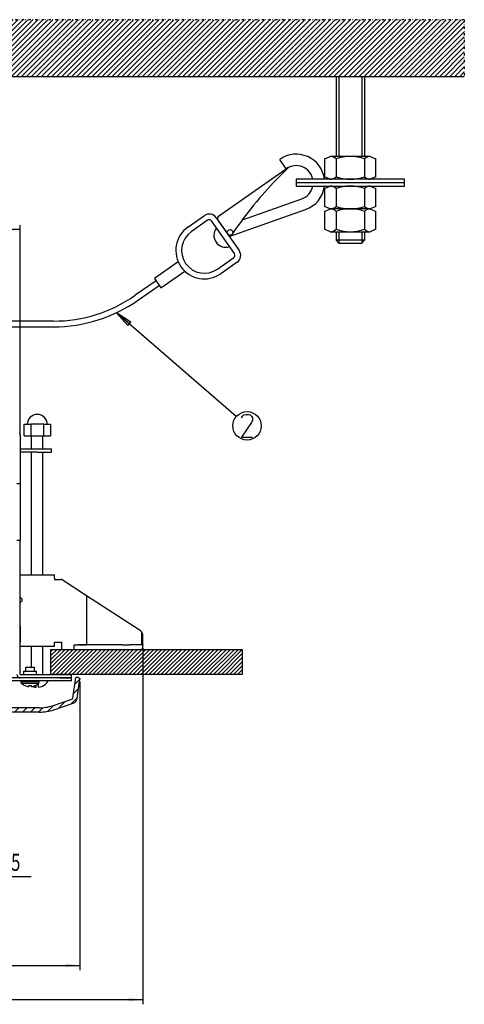
# Model space of a CAD drawing. Units: inches. Extents: x 81599 to 98352, y -72637 to -59112.
# Drawn here: x 92898 to 94878, y -68815 to -64427 of the extents above; entities that cross this region are included whole.
import ezdxf

# ---------------------------------------------------------------- set-up
doc = ezdxf.new("R2010")
doc.units = ezdxf.units.IN
doc.linetypes.add('DIVIDE', pattern=[59, 23, -12, 0, -12, 0, -12])
doc.layers.add('1', color=7, linetype='Continuous')
doc.styles.add('CONVERTER_11', font='txt.shx', dxfattribs={"width": 0.72})
doc.styles.add('CONVERTER_12', font='txt.shx')
doc.dimstyles.new('ME10_DIM_11', dxfattribs={"dimtxt": 152.4, "dimasz": 127, "dimexe": 40.64, "dimexo": 25.4, "dimgap": 2.286, "dimtad": 1, "dimdec": 4, "dimlfac": 0.03937, "dimzin": 12, "dimdsep": 46, "dimtxsty": 'CONVERTER_12', "dimsah": 1, "dimcen": 0.09, "dimclrd": 2, "dimclre": 2, "dimclrt": 2, "dimadec": 0, "dimazin": 0, "dimtfac": 1, "dimtdec": 4, "dimtmove": 0, "dimatfit": 3, "dimfxl": 1, "dimtolj": 1, "dimtzin": 0, "dimarcsym": 0})
doc.dimstyles.new('ME10_DIM_14', dxfattribs={"dimtxt": 152.4, "dimasz": 127, "dimexe": 40.64, "dimexo": 25.4, "dimgap": 2.286, "dimtad": 1, "dimdec": 4, "dimlfac": 0.03937, "dimzin": 12, "dimdsep": 46, "dimtxsty": 'CONVERTER_12', "dimsah": 1, "dimcen": 0.09, "dimclrd": 2, "dimclre": 2, "dimclrt": 2, "dimadec": 0, "dimazin": 0, "dimtfac": 1, "dimtdec": 4, "dimtmove": 0, "dimatfit": 3, "dimfxl": 1, "dimtolj": 1, "dimtzin": 0, "dimarcsym": 0})
doc.dimstyles.new('ME10_DIM_15', dxfattribs={"dimtxt": 152.4, "dimasz": 127, "dimexe": 40.64, "dimexo": 25.4, "dimgap": 2.286, "dimtad": 1, "dimdec": 4, "dimlfac": 0.03937, "dimzin": 12, "dimdsep": 46, "dimtxsty": 'CONVERTER_12', "dimsah": 1, "dimcen": 0.09, "dimclrd": 2, "dimclre": 2, "dimclrt": 2, "dimadec": 0, "dimazin": 0, "dimtfac": 1, "dimtdec": 4, "dimtmove": 0, "dimatfit": 3, "dimfxl": 1, "dimtolj": 1, "dimtzin": 0, "dimarcsym": 0})

# ---------------------------------------------------------------- blocks, each defined once
blk = doc.blocks.new('_X135')
at = {"layer": '1', "color": 6, "linetype": 'Continuous'}
for p, q in [((186074, -134485.3), (186092.1, -134467.1)), ((186074, -134521.2), (186128, -134467.1)), ((186074, -134557.1), (186163.9, -134467.1)), ((186074, -134593), (186199.8, -134467.1)), ((186074, -134628.9), (186235.8, -134467.1)), ((186074, -134664.9), (186271.7, -134467.1)), ((186084.1, -134690.7), (186307.6, -134467.1)), ((186120, -134690.7), (186343.5, -134467.1)), ((186155.9, -134690.7), (186379.4, -134467.1)), ((186191.8, -134690.7), (186415.4, -134467.1)), ((186227.8, -134690.7), (186451.3, -134467.1)), ((186263.7, -134690.7), (186487.2, -134467.1)), ((186299.6, -134690.7), (186523.1, -134467.1)), ((186335.5, -134690.7), (186559.1, -134467.1)), ((186371.5, -134690.7), (186595, -134467.1)), ((186407.4, -134690.7), (186630.9, -134467.1)), ((186443.3, -134690.7), (186666.8, -134467.1)), ((186479.2, -134690.7), (186702.7, -134467.1)), ((186515.1, -134690.7), (186738.7, -134467.1)), ((186551.1, -134690.7), (186774.6, -134467.1)), ((186587, -134690.7), (186810.5, -134467.1)), ((186622.9, -134690.7), (186846.4, -134467.1)), ((186658.8, -134690.7), (186882.3, -134467.1)), ((186694.7, -134690.7), (186918.3, -134467.1)), ((186730.7, -134690.7), (186954.2, -134467.1)), ((186766.6, -134690.7), (186990.1, -134467.1)), ((186802.5, -134690.7), (187026, -134467.1)), ((186838.4, -134690.7), (187061.9, -134467.1)), ((186874.3, -134690.7), (187097.9, -134467.1)), ((186910.3, -134690.7), (187133.8, -134467.1)), ((186946.2, -134690.7), (187169.7, -134467.1)), ((186982.1, -134690.7), (187205.6, -134467.1)), ((187018, -134690.7), (187241.6, -134467.1)), ((187054, -134690.7), (187277.5, -134467.1)), ((187089.9, -134690.7), (187313.4, -134467.1)), ((187125.8, -134690.7), (187349.3, -134467.1)), ((187161.7, -134690.7), (187385.2, -134467.1)), ((187197.6, -134690.7), (187421.2, -134467.1)), ((187233.6, -134690.7), (187457.1, -134467.1)), ((187269.5, -134690.7), (187493, -134467.1)), ((187305.4, -134690.7), (187528.9, -134467.1)), ((187341.3, -134690.7), (187564.8, -134467.1)), ((187377.2, -134690.7), (187600.8, -134467.1)), ((187413.2, -134690.7), (187636.7, -134467.1)), ((187449.1, -134690.7), (187672.6, -134467.1)), ((187485, -134690.7), (187708.5, -134467.1)), ((187520.9, -134690.7), (187744.4, -134467.1)), ((187556.8, -134690.7), (187779.1, -134468.4)), ((187592.8, -134690.7), (187779.1, -134504.3)), ((187628.7, -134690.7), (187779.1, -134540.2)), ((187664.6, -134690.7), (187779.1, -134576.2)), ((187700.5, -134690.7), (187779.1, -134612.1)), ((187736.5, -134690.7), (187779.1, -134648)), ((187772.4, -134690.7), (187779.1, -134683.9))]:
    blk.add_line(p, q, dxfattribs=at)
blk = doc.blocks.new('_X136')
at = {"layer": '1', "color": 2, "linetype": 'Continuous'}
for p, q in [((186286.4, -134775.7), (186331, -134731.1)), ((186274.9, -134859.1), (186319.5, -134814.5)), ((186043.2, -135018.9), (186096.6, -134965.6)), ((186145.1, -134988.9), (186204.3, -134929.6)), ((186254, -134951.8), (186308, -134897.8)), ((185030.4, -135025.9), (185068.5, -134987.8)), ((185102.2, -135025.9), (185140.4, -134987.8)), ((185174.1, -135025.9), (185212.2, -134987.8)), ((185245.9, -135025.9), (185284.1, -134987.7)), ((185317.8, -135025.9), (185356, -134987.7)), ((185389.6, -135025.9), (185427.8, -134987.7)), ((185461.4, -135025.9), (185499.7, -134987.7)), ((185533.3, -135025.9), (185571.6, -134987.6)), ((185605.1, -135025.9), (185643.5, -134987.6)), ((185677, -135025.9), (185715.3, -134987.6)), ((185748.8, -135025.9), (185787.2, -134987.6)), ((185820.6, -135025.9), (185859.1, -134987.5)), ((185892.5, -135025.9), (185930.9, -134987.5)), ((185964.3, -135025.9), (186004.1, -134986.1))]:
    blk.add_line(p, q, dxfattribs=at)
blk = doc.blocks.new('_X138')
at = {"layer": '1', "color": 2, "linetype": 'Continuous'}
for p, q in [((179216, -128860), (179222.2, -128853.7)), ((179216, -128904.9), (179267.1, -128853.7)), ((179216, -128949.8), (179312, -128853.7)), ((179216, -128994.7), (179356.9, -128853.7)), ((179216, -129039.6), (179401.8, -128853.7)), ((179216, -129084.5), (179446.7, -128853.7)), ((179216, -129129.4), (179491.6, -128853.7)), ((179216, -129174.3), (179536.5, -128853.7)), ((179216, -129219.2), (179581.4, -128853.7)), ((179216, -129264.1), (179626.3, -128853.7)), ((179216, -129309), (179671.2, -128853.7)), ((179216, -129353.9), (179716.1, -128853.7)), ((179253, -129361.7), (179761, -128853.7)), ((179297.9, -129361.7), (179805.9, -128853.7)), ((179342.8, -129361.7), (179850.8, -128853.7)), ((179387.7, -129361.7), (179895.7, -128853.7)), ((179432.6, -129361.7), (179940.6, -128853.7)), ((179477.5, -129361.7), (179985.5, -128853.7)), ((179522.4, -129361.7), (180030.4, -128853.7)), ((179567.3, -129361.7), (180075.3, -128853.7)), ((179612.2, -129361.7), (180120.2, -128853.7)), ((179657.1, -129361.7), (180165.1, -128853.7)), ((179702, -129361.7), (180210, -128853.7)), ((179746.9, -129361.7), (180254.9, -128853.7)), ((179791.8, -129361.7), (180299.8, -128853.7)), ((179836.7, -129361.7), (180344.7, -128853.7)), ((179881.6, -129361.7), (180389.6, -128853.7)), ((179926.5, -129361.7), (180434.5, -128853.7)), ((179971.4, -129361.7), (180479.4, -128853.7)), ((180016.3, -129361.7), (180524.3, -128853.7)), ((180061.2, -129361.7), (180569.2, -128853.7)), ((180106.1, -129361.7), (180614.1, -128853.7)), ((180151, -129361.7), (180659, -128853.7)), ((180195.9, -129361.7), (180703.9, -128853.7)), ((180240.8, -129361.7), (180748.8, -128853.7)), ((180285.7, -129361.7), (180793.7, -128853.7)), ((180330.6, -129361.7), (180838.6, -128853.7)), ((180375.6, -129361.7), (180883.6, -128853.7)), ((180420.5, -129361.7), (180928.5, -128853.7)), ((180465.4, -129361.7), (180973.4, -128853.7)), ((180510.3, -129361.7), (181018.3, -128853.7)), ((180555.2, -129361.7), (181063.2, -128853.7)), ((180600.1, -129361.7), (181108.1, -128853.7)), ((180645, -129361.7), (181153, -128853.7)), ((180689.9, -129361.7), (181197.9, -128853.7)), ((180734.8, -129361.7), (181242.8, -128853.7)), ((180779.7, -129361.7), (181287.7, -128853.7)), ((180824.6, -129361.7), (181332.6, -128853.7)), ((180869.5, -129361.7), (181377.5, -128853.7)), ((180914.4, -129361.7), (181422.4, -128853.7)), ((180959.3, -129361.7), (181467.3, -128853.7)), ((181004.2, -129361.7), (181512.2, -128853.7)), ((181049.1, -129361.7), (181557.1, -128853.7)), ((181094, -129361.7), (181602, -128853.7)), ((181138.9, -129361.7), (181646.9, -128853.7)), ((181183.8, -129361.7), (181691.8, -128853.7)), ((181228.7, -129361.7), (181736.7, -128853.7)), ((181273.6, -129361.7), (181781.6, -128853.7)), ((181318.5, -129361.7), (181826.5, -128853.7)), ((181363.4, -129361.7), (181871.4, -128853.7)), ((181408.3, -129361.7), (181916.3, -128853.7)), ((181453.2, -129361.7), (181961.2, -128853.7)), ((181498.1, -129361.7), (182006.1, -128853.7)), ((181543, -129361.7), (182051, -128853.7)), ((181587.9, -129361.7), (182095.9, -128853.7)), ((181632.8, -129361.7), (182140.8, -128853.7)), ((181677.7, -129361.7), (182185.7, -128853.7)), ((181722.6, -129361.7), (182230.6, -128853.7)), ((181767.5, -129361.7), (182275.5, -128853.7)), ((181812.4, -129361.7), (182320.4, -128853.7)), ((181857.3, -129361.7), (182365.3, -128853.7)), ((181902.2, -129361.7), (182410.2, -128853.7)), ((181947.1, -129361.7), (182455.1, -128853.7)), ((181992, -129361.7), (182500, -128853.7)), ((182036.9, -129361.7), (182544.9, -128853.7)), ((182081.8, -129361.7), (182589.8, -128853.7)), ((182126.7, -129361.7), (182634.7, -128853.7)), ((182171.6, -129361.7), (182679.6, -128853.7)), ((182216.5, -129361.7), (182724.5, -128853.7)), ((182261.4, -129361.7), (182769.4, -128853.7)), ((182306.3, -129361.7), (182814.3, -128853.7)), ((182351.2, -129361.7), (182859.2, -128853.7)), ((182396.1, -129361.7), (182904.1, -128853.7)), ((182441, -129361.7), (182949, -128853.7)), ((182485.9, -129361.7), (182993.9, -128853.7)), ((182530.8, -129361.7), (183038.8, -128853.7)), ((182575.7, -129361.7), (183083.7, -128853.7)), ((182620.6, -129361.7), (183128.6, -128853.7)), ((182665.5, -129361.7), (183173.5, -128853.7)), ((182710.4, -129361.7), (183218.4, -128853.7)), ((182755.3, -129361.7), (183263.3, -128853.7)), ((182800.2, -129361.7), (183308.2, -128853.7)), ((182845.1, -129361.7), (183353.1, -128853.7)), ((182890, -129361.7), (183398, -128853.7)), ((182934.9, -129361.7), (183442.9, -128853.7)), ((182979.8, -129361.7), (183487.8, -128853.7)), ((183024.7, -129361.7), (183532.7, -128853.7)), ((183069.6, -129361.7), (183577.6, -128853.7)), ((183114.5, -129361.7), (183622.5, -128853.7)), ((183159.4, -129361.7), (183667.4, -128853.7)), ((183204.3, -129361.7), (183712.3, -128853.7)), ((183249.2, -129361.7), (183757.2, -128853.7)), ((183294.1, -129361.7), (183802.1, -128853.7)), ((183339, -129361.7), (183847, -128853.7)), ((183383.9, -129361.7), (183891.9, -128853.7)), ((183428.8, -129361.7), (183936.8, -128853.7)), ((183473.7, -129361.7), (183981.7, -128853.7)), ((183518.6, -129361.7), (184026.6, -128853.7)), ((183563.5, -129361.7), (184071.5, -128853.7)), ((183608.4, -129361.7), (184116.4, -128853.7)), ((183653.3, -129361.7), (184161.3, -128853.7)), ((183698.2, -129361.7), (184206.2, -128853.7)), ((183743.1, -129361.7), (184251.1, -128853.7)), ((183788, -129361.7), (184296, -128853.7)), ((183832.9, -129361.7), (184340.9, -128853.7)), ((183877.9, -129361.7), (184385.9, -128853.7)), ((183922.8, -129361.7), (184430.8, -128853.7)), ((183967.7, -129361.7), (184475.7, -128853.7)), ((184012.6, -129361.7), (184520.6, -128853.7)), ((184057.5, -129361.7), (184565.5, -128853.7)), ((184102.4, -129361.7), (184610.4, -128853.7)), ((184147.3, -129361.7), (184655.3, -128853.7)), ((184192.2, -129361.7), (184700.2, -128853.7)), ((184237.1, -129361.7), (184745.1, -128853.7)), ((184282, -129361.7), (184790, -128853.7)), ((184326.9, -129361.7), (184834.9, -128853.7)), ((184371.8, -129361.7), (184879.8, -128853.7)), ((184416.7, -129361.7), (184924.7, -128853.7)), ((184461.6, -129361.7), (184969.6, -128853.7)), ((184506.5, -129361.7), (185014.5, -128853.7)), ((184551.4, -129361.7), (185059.4, -128853.7)), ((184596.3, -129361.7), (185104.3, -128853.7)), ((184641.2, -129361.7), (185149.2, -128853.7)), ((184686.1, -129361.7), (185194.1, -128853.7)), ((184731, -129361.7), (185239, -128853.7)), ((184775.9, -129361.7), (185283.9, -128853.7)), ((184820.8, -129361.7), (185328.8, -128853.7)), ((184865.7, -129361.7), (185373.7, -128853.7)), ((184910.6, -129361.7), (185418.6, -128853.7)), ((184955.5, -129361.7), (185463.5, -128853.7)), ((185000.4, -129361.7), (185508.4, -128853.7)), ((185045.3, -129361.7), (185553.3, -128853.7)), ((185090.2, -129361.7), (185598.2, -128853.7)), ((185135.1, -129361.7), (185643.1, -128853.7)), ((185180, -129361.7), (185688, -128853.7)), ((185224.9, -129361.7), (185732.9, -128853.7)), ((185269.8, -129361.7), (185777.8, -128853.7)), ((185314.7, -129361.7), (185822.7, -128853.7)), ((185359.6, -129361.7), (185867.6, -128853.7)), ((185404.5, -129361.7), (185912.5, -128853.7)), ((185449.4, -129361.7), (185957.4, -128853.7)), ((185494.3, -129361.7), (186002.3, -128853.7)), ((185539.2, -129361.7), (186047.2, -128853.7)), ((185584.1, -129361.7), (186092.1, -128853.7)), ((185629, -129361.7), (186137, -128853.7)), ((185673.9, -129361.7), (186181.9, -128853.7)), ((185718.8, -129361.7), (186226.8, -128853.7)), ((185763.7, -129361.7), (186271.7, -128853.7)), ((185808.6, -129361.7), (186316.6, -128853.7)), ((185853.5, -129361.7), (186361.5, -128853.7)), ((185898.4, -129361.7), (186406.4, -128853.7)), ((185943.3, -129361.7), (186451.3, -128853.7)), ((185988.2, -129361.7), (186496.2, -128853.7)), ((186033.1, -129361.7), (186541.1, -128853.7)), ((186078, -129361.7), (186586, -128853.7)), ((186122.9, -129361.7), (186630.9, -128853.7)), ((186167.8, -129361.7), (186675.8, -128853.7)), ((186212.7, -129361.7), (186720.7, -128853.7)), ((186257.6, -129361.7), (186765.6, -128853.7)), ((186302.5, -129361.7), (186810.5, -128853.7)), ((186347.4, -129361.7), (186855.4, -128853.7)), ((186392.3, -129361.7), (186900.3, -128853.7)), ((186437.2, -129361.7), (186945.2, -128853.7)), ((186482.1, -129361.7), (186990.1, -128853.7)), ((186527, -129361.7), (187035, -128853.7)), ((186571.9, -129361.7), (187079.9, -128853.7)), ((186616.8, -129361.7), (187124.8, -128853.7)), ((186661.7, -129361.7), (187169.7, -128853.7)), ((186706.6, -129361.7), (187214.6, -128853.7)), ((186751.5, -129361.7), (187259.5, -128853.7)), ((186796.4, -129361.7), (187304.4, -128853.7)), ((186841.3, -129361.7), (187349.3, -128853.7)), ((186886.2, -129361.7), (187394.2, -128853.7)), ((186931.1, -129361.7), (187439.1, -128853.7)), ((186976, -129361.7), (187484, -128853.7)), ((187020.9, -129361.7), (187528.9, -128853.7)), ((187065.8, -129361.7), (187573.8, -128853.7)), ((187110.7, -129361.7), (187618.7, -128853.7)), ((187155.6, -129361.7), (187663.6, -128853.7)), ((187200.5, -129361.7), (187708.5, -128853.7)), ((187245.4, -129361.7), (187753.4, -128853.7)), ((187290.3, -129361.7), (187798.3, -128853.7)), ((187335.2, -129361.7), (187843.2, -128853.7)), ((187380.2, -129361.7), (187888.2, -128853.7)), ((187425.1, -129361.7), (187933.1, -128853.7)), ((187470, -129361.7), (187978, -128853.7)), ((187514.9, -129361.7), (188022.9, -128853.7)), ((187559.8, -129361.7), (188067.8, -128853.7)), ((187604.7, -129361.7), (188112.7, -128853.7)), ((187649.6, -129361.7), (188157.6, -128853.7)), ((187694.5, -129361.7), (188202.5, -128853.7)), ((187739.4, -129361.7), (188247.4, -128853.7)), ((187784.3, -129361.7), (188292.3, -128853.7)), ((187829.2, -129361.7), (188337.2, -128853.7)), ((187874.1, -129361.7), (188382.1, -128853.7)), ((187919, -129361.7), (188427, -128853.7)), ((187963.9, -129361.7), (188471.9, -128853.7)), ((188008.8, -129361.7), (188516.8, -128853.7)), ((188053.7, -129361.7), (188561.7, -128853.7)), ((188098.6, -129361.7), (188606.6, -128853.7)), ((188143.5, -129361.7), (188651.5, -128853.7)), ((188188.4, -129361.7), (188696.4, -128853.7)), ((188233.3, -129361.7), (188741.3, -128853.7)), ((188278.2, -129361.7), (188786.2, -128853.7)), ((188323.1, -129361.7), (188831.1, -128853.7)), ((188368, -129361.7), (188876, -128853.7)), ((188412.9, -129361.7), (188920.9, -128853.7)), ((188457.8, -129361.7), (188965.8, -128853.7)), ((188502.7, -129361.7), (189010.7, -128853.7)), ((188547.6, -129361.7), (189055.6, -128853.7)), ((188592.5, -129361.7), (189100.5, -128853.7)), ((188637.4, -129361.7), (189145.4, -128853.7)), ((188682.3, -129361.7), (189190.3, -128853.7)), ((188727.2, -129361.7), (189235.2, -128853.7)), ((188772.1, -129361.7), (189280.1, -128853.7)), ((188817, -129361.7), (189325, -128853.7)), ((188861.9, -129361.7), (189369.9, -128853.7)), ((188906.8, -129361.7), (189414.8, -128853.7)), ((188951.7, -129361.7), (189459.7, -128853.7)), ((188996.6, -129361.7), (189504.6, -128853.7)), ((189041.5, -129361.7), (189549.5, -128853.7)), ((189086.4, -129361.7), (189594.4, -128853.7)), ((189131.3, -129361.7), (189639.3, -128853.7)), ((189176.2, -129361.7), (189684.2, -128853.7)), ((189221.1, -129361.7), (189729.1, -128853.7)), ((189266, -129361.7), (189757, -128870.8)), ((189310.9, -129361.7), (189757, -128915.7)), ((189355.8, -129361.7), (189757, -128960.6)), ((189400.7, -129361.7), (189757, -129005.5)), ((189445.6, -129361.7), (189757, -129050.4)), ((189490.5, -129361.7), (189757, -129095.3)), ((189535.4, -129361.7), (189757, -129140.2)), ((189580.3, -129361.7), (189757, -129185.1)), ((189625.2, -129361.7), (189757, -129230)), ((189670.1, -129361.7), (189757, -129274.9)), ((189715, -129361.7), (189757, -129319.8))]:
    blk.add_line(p, q, dxfattribs=at)
blk = doc.blocks.new('_D170')
at = {"layer": '1', "linetype": 'Continuous'}
blk.add_hatch(color=2, dxfattribs=at).paths.add_polyline_path([(184647.4, -136052.3), (184550.4, -135968.7), (184622.8, -136074.3)])
at = {"layer": '1', "color": 2, "linetype": 'Continuous'}
for p, q in [((184550.4, -135968.7), (185018.1, -136491.2)), ((184647.4, -136052.3), (184550.4, -135968.7)), ((184550.4, -135968.7), (184622.8, -136074.3)), ((184622.8, -136074.3), (184647.4, -136052.3)), ((185018.1, -136491.2), (185896.9, -136491.2))]:
    blk.add_line(p, q, dxfattribs=at)
at = {"layer": '1', "color": 2, "style": 'CONVERTER_11', "width": 0.72}
for s, p in [('SR', (185221.3, -136440.4)), ('52.5', (185510.9, -136440.4))]:
    blk.add_text(s, height=152.4, dxfattribs=at).set_placement(p)
blk = doc.blocks.new('*D30')
at = {"layer": '1', "color": 2, "linetype": 'Continuous'}
for p, q in [((181522.3, -132530.7), (181522.3, -130684.5)), ((185799.6, -130725.1), (181522.3, -130725.1)), ((185799.6, -132530.7), (185799.6, -130684.5))]:
    blk.add_line(p, q, dxfattribs=at)
at = {"layer": '1', "color": 2}
for points in [[(181649.3, -130708.4), (181649.3, -130741.8), (181522.3, -130725.1)], [(185672.6, -130741.8), (185672.6, -130708.4), (185799.6, -130725.1)]]:
    blk.add_solid(points, dxfattribs=at)
at = {"layer": '1', "color": 2, "insert": (184089.5, -130688.6), "char_height": 152.4, "attachment_point": 7, "rotation": 0.00014, "line_spacing_factor": 0.60024, "style": 'CONVERTER_12'}
blk.add_mtext('168.4', dxfattribs=at)
blk = doc.blocks.new('*D33')
at = {"layer": '1', "color": 2, "linetype": 'Continuous'}
for p, q in [((180990.6, -134754), (180990.6, -137324.9)), ((186331.3, -134754), (186331.3, -137324.9)), ((180990.6, -137284.3), (186331.3, -137284.3))]:
    blk.add_line(p, q, dxfattribs=at)
at = {"layer": '1', "color": 2}
for points in [[(181117.6, -137267.5), (181117.6, -137301), (180990.6, -137284.3)], [(186204.3, -137301), (186204.3, -137267.5), (186331.3, -137284.3)]]:
    blk.add_solid(points, dxfattribs=at)
at = {"layer": '1', "color": 2, "insert": (183223.6, -137233.5), "char_height": 152.4, "attachment_point": 7, "rotation": 0.00014, "line_spacing_factor": 0.60024, "style": 'CONVERTER_12'}
blk.add_mtext('\\C2;ƒÓ\\C2;210.3', dxfattribs=at)
blk = doc.blocks.new('*D34')
at = {"layer": '1', "color": 2, "linetype": 'Continuous'}
for p, q in [((180429.5, -134451.9), (180429.5, -137630.3)), ((186892.4, -134451.9), (186892.4, -137630.3)), ((186892.4, -137589.6), (180429.5, -137589.6))]:
    blk.add_line(p, q, dxfattribs=at)
at = {"layer": '1', "color": 2}
for points in [[(180556.5, -137572.9), (180556.5, -137606.4), (180429.5, -137589.6)], [(186765.4, -137606.4), (186765.4, -137572.9), (186892.4, -137589.6)]]:
    blk.add_solid(points, dxfattribs=at)
at = {"layer": '1', "color": 2, "insert": (183348.6, -137553.1), "char_height": 152.4, "attachment_point": 7, "rotation": 0.00014, "line_spacing_factor": 0.60024, "style": 'CONVERTER_12'}
blk.add_mtext('254.4', dxfattribs=at)
blk = doc.blocks.new('GAIKANZU_Q169_080820__2008_08_2')
at = {"layer": '1', "linetype": 'Continuous'}
blk.add_hatch(color=2, dxfattribs=at).paths.add_polyline_path([(186759.28199, -131580.89591), (186785.55065, -131550.56131), (186657.20923, -131465.96345)])
at = {"color": 7, "linetype": 'Continuous'}
for p, q in [((185799.64838, -132555.95558), (185799.64838, -132295.44279)), ((185834.75166, -132562.14279), (185834.75166, -132460.54279)), ((185834.75166, -132460.54279), (185893.41009, -132460.54279)), ((185893.41009, -132460.54279), (185893.41009, -132562.14279)), ((186010.73315, -132460.54279), (185893.41009, -132460.54279)), ((186010.73315, -132562.14279), (186010.73315, -132460.54279)), ((186010.73315, -132460.54279), (186069.3916, -132460.54279)), ((186069.3916, -132460.54279), (186069.3916, -132562.14279)), ((185797.56786, -132544.29581), (185795.5463, -132540.83557)), ((185797.32524, -132544.43688), (185797.56786, -132544.29581)), ((185799.64838, -132556.10905), (185799.64838, -132988.86249)), ((185834.75166, -132562.14279), (185893.41009, -132562.14279)), ((185893.41009, -132562.14279), (186010.73315, -132562.14279)), ((185901.27162, -132678.98218), (185901.27162, -132562.14279)), ((186002.87162, -132678.98218), (186002.87162, -132562.14279)), ((186010.73315, -132562.14279), (186069.3916, -132562.14279)), ((185799.64838, -132678.98218), (185952.04838, -132678.98218)), ((185952.04838, -132678.98218), (186079.04838, -132678.98218)), ((186079.04838, -132709.46249), (186079.04838, -132678.98218)), ((185952.04838, -132709.46249), (185799.64838, -132709.46249)), ((185901.27162, -133801.66249), (185901.27162, -132709.46249)), ((185952.04838, -132709.46249), (186079.04838, -132709.46249)), ((186002.87162, -133801.66249), (186002.87162, -132709.46249)), ((185769.16883, -132988.86249), (185799.64838, -132988.86249)), ((185799.64838, -132988.86249), (185799.64838, -133496.86249)), ((185799.64838, -133496.86249), (185769.16883, -133496.86249)), ((185799.64838, -134690.66249), (185799.64838, -133496.86249)), ((185799.67162, -133801.66249), (186104.47162, -133801.66249)), ((185799.67162, -133832.14279), (185799.67162, -133801.66249)), ((185799.67162, -133842.3034), (185799.67162, -133832.14279)), ((186104.47162, -133832.14279), (186104.47162, -133801.66249)), ((186104.47162, -133832.14279), (186104.47162, -133842.3034)), ((186104.47162, -133842.3034), (186160.4217, -133842.3034)), ((186391.22156, -133987.88988), (186174.29604, -133846.42719)), ((186391.22156, -133987.88988), (186391.22156, -134426.5034)), ((186869.37921, -134299.71115), (186391.22156, -133987.88988)), ((185799.67162, -134259.01595), (185799.67162, -134401.1034)), ((186881.91177, -134311.31044), (186881.91177, -134426.5034)), ((186892.42973, -134426.5034), (186892.42973, -134342.26204)), ((185799.67162, -134441.74279), (185799.67162, -134401.1034)), ((186104.47162, -134441.74279), (185799.67162, -134441.74279)), ((185901.27162, -134624.6231), (185901.27162, -134441.74279)), ((186002.87162, -134690.66249), (186002.87162, -134441.74279)), ((186104.47162, -134401.1034), (186167.97162, -134401.1034)), ((186104.47162, -134441.74279), (186104.47162, -134401.1034)), ((186167.97162, -134401.1034), (186167.97162, -134467.14279)), ((186281.67553, -134426.5034), (186319.32829, -134426.5034)), ((186281.67632, -134467.14279), (186281.67632, -134426.5034)), ((186711.88107, -134426.5034), (186319.32829, -134426.5034)), ((186327.72156, -134426.5034), (186391.22156, -134426.5034)), ((186711.88107, -134426.5034), (186774.0974, -134426.5034)), ((186881.91177, -134426.5034), (186774.0974, -134426.5034)), ((186887.30368, -134461.3664), (186889.51594, -134454.59161)), ((186889.51594, -134454.59161), (186891.38792, -134444.14418)), ((186891.38792, -134444.14418), (186892.38863, -134430.14195)), ((186892.38863, -134430.14195), (186892.42973, -134426.5034)), ((186167.97162, -134467.14279), (186281.67708, -134467.14279)), ((186281.67553, -134467.14279), (186319.32829, -134467.14279)), ((186319.32829, -134467.14279), (186711.88107, -134467.14279)), ((186711.88107, -134467.14279), (186774.0974, -134467.14279)), ((186774.0974, -134467.14279), (186881.91177, -134467.14279)), ((186881.91177, -134467.14279), (186883.32485, -134466.79397)), ((186883.32485, -134466.79397), (186885.16119, -134465.15067)), ((186885.16119, -134465.15067), (186887.30368, -134461.3664)), ((185850.46387, -134624.6231), (185888.57162, -134624.6231)), ((185850.47162, -134660.18218), (185850.47162, -134624.6231)), ((185888.57162, -134624.6231), (185926.67936, -134624.6231)), ((185926.67162, -134660.18218), (185926.67162, -134624.6231)), ((185799.64838, -134690.66249), (186025.50512, -134690.66249)), ((185831.39838, -134690.66249), (185831.39838, -134660.18218)), ((185831.39838, -134660.18218), (185888.54838, -134660.18218)), ((185888.54838, -134660.18218), (185945.69838, -134660.18218)), ((185945.69838, -134690.66249), (185945.69838, -134660.18218)), ((186025.50512, -134690.66249), (186227.75633, -134690.66249)), ((186227.75633, -134690.66249), (186256.84838, -134690.66249)), ((186256.84838, -134721.14279), (186256.84838, -134690.66249)), ((186269.15101, -134900.567), (186294.59987, -134716.06279)), ((186320.36059, -134716.06279), (186294.59987, -134716.06279)), ((186320.36059, -134716.06279), (186331.32529, -134728.64368)), ((186220.68391, -134721.14279), (184092.76845, -134721.14279)), ((186220.68391, -134746.54279), (184092.76845, -134746.54279)), ((186152.50512, -134721.14279), (185799.64838, -134721.14279)), ((185808.56177, -134751.6231), (185888.57162, -134751.6231)), ((185809.89504, -134766.86249), (185808.56177, -134751.6231)), ((185809.89504, -134766.86249), (185888.57162, -134766.86249)), ((185842.85192, -134789.95563), (185842.85192, -134789.14794)), ((185850.47162, -134751.6231), (185850.47162, -134746.54279)), ((185875.87162, -134798.40939), (185875.87162, -134789.14794)), ((185888.57162, -134751.6231), (185968.58146, -134751.6231)), ((185888.57162, -134766.86249), (185967.24822, -134766.86249)), ((185897.39512, -134789.56653), (185901.27395, -134791.74313)), ((185901.27162, -134798.40939), (185901.27162, -134789.14794)), ((185926.67162, -134751.6231), (185926.67162, -134746.54279)), ((185934.29131, -134789.95563), (185934.29131, -134789.14794)), ((185941.91177, -134804.0044), (185941.91177, -134786.13263)), ((185952.34601, -134779.56249), (185962.23146, -134779.56249)), ((185962.23146, -134804.0044), (185962.23146, -134779.56249)), ((185967.24822, -134766.86249), (185968.58146, -134751.6231)), ((186020.95347, -134779.56249), (186021.69838, -134779.56249)), ((186152.50512, -134721.14279), (186227.75633, -134721.14279)), ((186256.84838, -134721.14279), (186220.68391, -134721.14279)), ((186256.84838, -134746.54279), (186220.68391, -134746.54279)), ((186227.75633, -134721.14279), (186256.84838, -134721.14279)), ((186256.84838, -134746.54279), (186256.84838, -134721.14279)), ((186306.89368, -134905.77289), (186331.32529, -134728.64368)), ((186086.39763, -134968.94285), (186260.58622, -134910.87999)), ((186098.44591, -135005.08768), (186272.6345, -134947.02482)), ((185969.93095, -134987.84279), (185007.18059, -134987.84279)), ((185969.93051, -135025.94279), (185007.18059, -135025.94279))]:
    blk.add_line(p, q, dxfattribs=at)
for centre, radius, start, end in [((185952.07162, -132460.54279), 88.9, 90.000003, -179.999995), ((185952.07162, -132460.54279), 88.9, 0, 90.000003), ((185769.16883, -132556.10905), 30.48, 0, 30.294811), ((186160.4217, -133867.7034), 25.4, 56.890478, 90.000003), ((185797.13146, -134025.18218), 20.32, -82.884257, 82.88453), ((186841.61579, -134342.26824), 50.81328, 37.534411, 56.881195), ((186841.65607, -134342.25274), 50.77249, -0.010463, 37.548366), ((185799.64838, -134690.66249), 30.48, 179.999995, -90.000003), ((185888.57162, -134689.64085), 110.24136, -135.534846, -114.50209), ((185888.57162, -134689.64085), 109.50872, -114.677046, -96.659833), ((185888.5724, -134689.6393), 109.50946, -114.677099, -96.660011), ((185888.57162, -134689.64085), 100.31496, -97.273266, -82.726828), ((185888.57085, -134689.6393), 109.50946, -83.339994, -65.322898), ((185951.98325, -134697.35043), 107.1292, -112.038605, -95.394827), ((185951.98325, -134697.35043), 107.1295, -112.033954, -95.394827), ((185888.57162, -134689.64085), 110.24136, -65.497914, -44.465157), ((185952.07162, -134696.8311), 107.65285, -84.584537, -50.219382), ((185952.07162, -134696.8311), 108.13143, -49.915947, -27.365396), ((185969.93095, -134619.54279), 368.3, -90.000030486, -71.565051177), ((186256.57013, -134898.83171), 12.7, -71.565051177, -7.853313304), ((186256.57013, -134898.83171), 50.8, -71.565051175, -7.853313301), ((185969.93095, -134619.54279), 406.4, -90, -71.565051177)]:
    blk.add_arc(centre, radius, start, end, dxfattribs=at)
at = {"layer": '1', "color": 4, "linetype": 'DIVIDE'}
for q in [(179215.96845, -128853.74279), (189756.96845, -129361.74279)]:
    blk.add_line((189756.96845, -128853.74279), q, dxfattribs=at)
at = {"layer": '1', "color": 7, "linetype": 'Continuous'}
for p, q in [((189756.96845, -129361.74279), (179215.96845, -129361.74279)), ((188613.96845, -129361.74279), (188613.96845, -130072.94279)), ((188867.96845, -129361.74279), (188867.96845, -130072.94279)), ((188170.9554, -130181.78402), (188112.68004, -130098.55817)), ((188512.36845, -130094.73255), (188563.16845, -130072.94279)), ((188512.36845, -130094.73255), (188512.36845, -130254.35304)), ((188918.76845, -130072.94279), (188563.16845, -130072.94279)), ((188918.76845, -130072.94279), (188969.56845, -130094.73255)), ((188969.56845, -130254.35304), (188969.56845, -130094.73255)), ((187567.56801, -130604.28042), (188190.42217, -130168.15324)), ((189223.56845, -130276.14279), (188258.36845, -130276.14279)), ((188258.36845, -130276.14279), (188258.36845, -130337.10279)), ((189223.56845, -130306.62279), (188258.36845, -130306.62279)), ((188563.16845, -130276.14279), (188512.36845, -130254.35304)), ((188969.56845, -130254.35304), (188918.76845, -130276.14279)), ((189223.56845, -130337.10279), (189223.56845, -130276.14279)), ((188258.36845, -130337.10279), (189223.56845, -130337.10279)), ((188512.36845, -130358.89255), (188563.16845, -130337.10279)), ((188512.36845, -130358.89255), (188512.36845, -130518.51304)), ((188918.76845, -130337.10279), (188969.56845, -130358.89255)), ((188969.56845, -130518.51304), (188969.56845, -130358.89255)), ((187779.3953, -130636.74196), (188308.95898, -130450.38077)), ((187663.31228, -130785.30096), (188342.68601, -130546.21943)), ((188563.16845, -130540.30279), (188512.36845, -130518.51304)), ((188512.36845, -130562.09255), (188563.16845, -130540.30279)), ((188512.36845, -130562.09255), (188512.36845, -130721.71304)), ((188918.76845, -130540.30279), (188563.16845, -130540.30279)), ((188969.56845, -130518.51304), (188918.76845, -130540.30279)), ((188918.76845, -130540.30279), (188969.56845, -130562.09255)), ((188969.56845, -130721.71304), (188969.56845, -130562.09255)), ((187294.9904, -130702.11829), (187440.63563, -130600.1364)), ((187469.77332, -130641.74933), (187324.12808, -130743.73122)), ((187709.1124, -130939.27741), (187505.14862, -130647.98695)), ((187546.76155, -130618.84926), (187750.72533, -130910.13973)), ((187561.33039, -130639.65573), (187648.74344, -130764.4945)), ((188563.16845, -130743.50279), (188512.36845, -130721.71304)), ((188563.16845, -130743.50279), (188918.76845, -130743.50279)), ((188613.96845, -130743.50279), (188613.96845, -130819.70279)), ((188867.96845, -130743.50279), (188867.96845, -130819.70279)), ((188969.56845, -130721.71304), (188918.76845, -130743.50279)), ((188613.96845, -130819.70279), (188639.36845, -130845.10279)), ((188639.36845, -130845.10279), (188842.56845, -130845.10279)), ((188842.56845, -130845.10279), (188867.96845, -130819.70279)), ((187207.68027, -131011.3149), (186995.41189, -131159.94682)), ((187557.22955, -131076.63461), (187702.87478, -130974.65272)), ((187732.01246, -131016.26564), (187586.36723, -131118.24753)), ((187053.68726, -131243.17267), (187265.95564, -131094.54075)), ((187009.98074, -131180.75328), (186824.54198, -131310.5989)), ((186995.41189, -131159.94682), (187053.68726, -131243.17267)), ((186853.67966, -131352.21182), (187039.11842, -131222.3662)), ((186096.0999, -131540.2758), (185610.01375, -131540.2758)), ((185610.01375, -131591.0758), (186096.0999, -131591.0758)), ((186073.97069, -134690.66249), (186073.97069, -134467.14279)), ((186073.97069, -134467.14279), (187779.11823, -134467.14279)), ((187779.11823, -134467.14279), (187779.11823, -134690.66249)), ((187779.11823, -134690.66249), (186073.97069, -134690.66249)), ((186344.76071, -134690.66218), (186306.42624, -134690.66218))]:
    blk.add_line(p, q, dxfattribs=at)
at = {"layer": '1', "color": 2, "linetype": 'Continuous'}
for p, q in [((188639.36845, -129361.74279), (188639.36845, -130072.94279)), ((188842.56845, -129361.74279), (188842.56845, -130072.94279)), ((188613.96845, -130094.73255), (188613.96845, -130254.35304)), ((188867.96845, -130094.73255), (188867.96845, -130254.35304)), ((188613.96845, -130358.89255), (188613.96845, -130518.51304)), ((188867.96845, -130358.89255), (188867.96845, -130518.51304)), ((188613.96845, -130562.09255), (188613.96845, -130721.71304)), ((188867.96845, -130562.09255), (188867.96845, -130721.71304)), ((188639.36845, -130743.50279), (188639.36845, -130845.10279)), ((188842.56845, -130743.50279), (188842.56845, -130845.10279)), ((188867.96845, -130819.70279), (188613.96845, -130819.70279)), ((187725.08979, -132390.70926), (186657.20923, -131465.96345)), ((186785.55065, -131550.56131), (186657.20923, -131465.96345)), ((186657.20923, -131465.96345), (186759.28199, -131580.89591)), ((186759.28199, -131580.89591), (186785.55065, -131550.56131)), ((187772.3277, -132402.72689), (187780.4557, -132387.48689)), ((187780.4557, -132387.48689), (187792.6477, -132377.32689)), ((187792.6477, -132377.32689), (187808.9037, -132372.24689)), ((187808.9037, -132372.24689), (187833.2877, -132372.24689)), ((187833.2877, -132372.24689), (187849.5437, -132377.32689)), ((187849.5437, -132377.32689), (187861.7357, -132387.48689)), ((187861.7357, -132387.48689), (187869.8637, -132402.72689)), ((187869.8637, -132423.04689), (187861.7357, -132443.36689)), ((187869.8637, -132402.72689), (187869.8637, -132423.04689)), ((187861.7357, -132443.36689), (187772.3277, -132575.44689)), ((187772.3277, -132575.44689), (187869.8637, -132575.44689))]:
    blk.add_line(p, q, dxfattribs=at)
at = {"layer": '1', "color": 7, "linetype": 'Continuous'}
blk.add_lwpolyline([(188193.29541, -130168.81401), (188084.01647, -130277.77936, 0.0205130213), (187879.69647, -130508.22776, 0.0203556787), (187694.36033, -130755.36646)], format="xyb", dxfattribs=at)
blk.add_circle((187669.5499, -130749.92566), 25.4, dxfattribs=at)
at = {"layer": '1', "color": 2, "linetype": 'Continuous'}
blk.add_circle((187821.0957, -132473.84689), 127, dxfattribs=at)
at = {"layer": '1', "color": 7, "linetype": 'Continuous'}
for centre, radius, start, end in [((188258.36845, -130306.62279), 254, 6.892102579, 125), ((188258.36845, -130306.62279), 152.4, 11.536959033, 125), ((188258.36845, -130306.62279), 152.4, -70.612285688, -11.536959033), ((188258.36845, -130306.62279), 254, -70.612285688, -6.892102579), ((187484.34216, -130662.55579), 76.2, 35, 125), ((187484.34216, -130662.55579), 25.4, 35, 125), ((187582.13685, -130625.08688), 25.4, 125, -145), ((187440.67882, -130910.18291), 254, 125, -55), ((187440.67882, -130910.18291), 203.2, 125, -55), ((187631.40472, -130776.6352), 105.83333, 141.260204708, -71.260204708), ((187688.30594, -130953.84625), 25.4, -55, 35), ((187688.30594, -130953.84625), 76.2, -55, 35), ((186096.0999, -130270.2758), 1270, -90, -55), ((186096.0999, -130270.2758), 1320.8, -90, -55)]:
    blk.add_arc(centre, radius, start, end, dxfattribs=at)
at = {"layer": '1', "color": 2, "linetype": 'Continuous'}
for centre, radius, start, end in [((188563.16845, -130143.05449), 70.1117, 43.567898362, 90), ((188740.96845, -130453.94279), 381, 70.528779366, 109.471220634), ((188918.76845, -130143.05449), 70.1117, 90, 136.432101638), ((188563.16845, -130206.03109), 70.1117, -90, -43.567898362), ((188740.96845, -129895.14279), 381, -109.471220634, -70.528779366), ((188918.76845, -130206.03109), 70.1117, -136.432101638, -90), ((188563.16845, -130407.21449), 70.1117, 43.567898362, 90), ((188740.96845, -130718.10279), 381, 70.528779366, 109.471220634), ((188918.76845, -130407.21449), 70.1117, 90, 136.432101638), ((188563.16845, -130470.19109), 70.1117, -90, -43.567898362), ((188563.16845, -130610.41449), 70.1117, 43.567898362, 90), ((188740.96845, -130159.30279), 381, -109.471220634, -70.528779366), ((188740.96845, -130921.30279), 381, 70.528779366, 109.471220634), ((188918.76845, -130470.19109), 70.1117, -136.432101638, -90), ((188918.76845, -130610.41449), 70.1117, 90, 136.432101638), ((188563.16845, -130673.39109), 70.1117, -90, -43.567898362), ((188740.96845, -130362.50279), 381, -109.471220634, -70.528779366), ((188918.76845, -130673.39109), 70.1117, -136.432101638, -90)]:
    blk.add_arc(centre, radius, start, end, dxfattribs=at)
at = {"layer": '1', "color": 7}
for p in [(185799.64838, -132556.10905), (186892.42973, -134426.5034), (186331.32529, -134728.64368)]:
    blk.add_point(p, dxfattribs=at)
at = {"layer": '1'}
for name in ['_X138', '_X135', '_X136', '_D170']:
    blk.add_blockref(name, (0, 0), dxfattribs=at)
for base, p1, p2, text, dimstyle, picture, middle in [((181522.28853, -130725.1092), (185799.64838, -132556.10905), (181522.28853, -132556.10905), '168.4', 'ME10_DIM_11', '*D30', (184401.87128, -130612.3967)), ((180429.53021, -137589.64288), (186892.42973, -134426.5034), (180429.53021, -134426.5034), '254.4', 'ME10_DIM_15', '*D34', (183660.97997, -137476.93038))]:
    dim = blk.add_linear_dim(base=base, p1=p1, p2=p2, text=text, dimstyle=dimstyle, dxfattribs=at)
    dim.commit()
    dim.dimension.update_dxf_attribs({"geometry": picture, "text_midpoint": middle, "text_rotation": 0.000138889})
dim = blk.add_linear_dim(base=(186331.32529, -137284.26079), p1=(180990.63588, -134728.64368), p2=(186331.32529, -134728.64368), text='ƒÓ210.3', dimstyle='ME10_DIM_14', override={"dimpost": 'ƒÓ<>'}, dxfattribs=at)
dim.commit()
dim.dimension.update_dxf_attribs({"geometry": '*D33', "text_midpoint": (183660.98059, -137157.26079), "text_rotation": 0.000138889})

msp = doc.modelspace()

# ---------------------------------------------------------------- block references
at = {"xscale": 0.5, "yscale": 0.5, "zscale": 0.5}
msp.add_blockref('GAIKANZU_Q169_080820__2008_08_2', (0, 0), dxfattribs=at)

doc.saveas('drawing.dxf')
